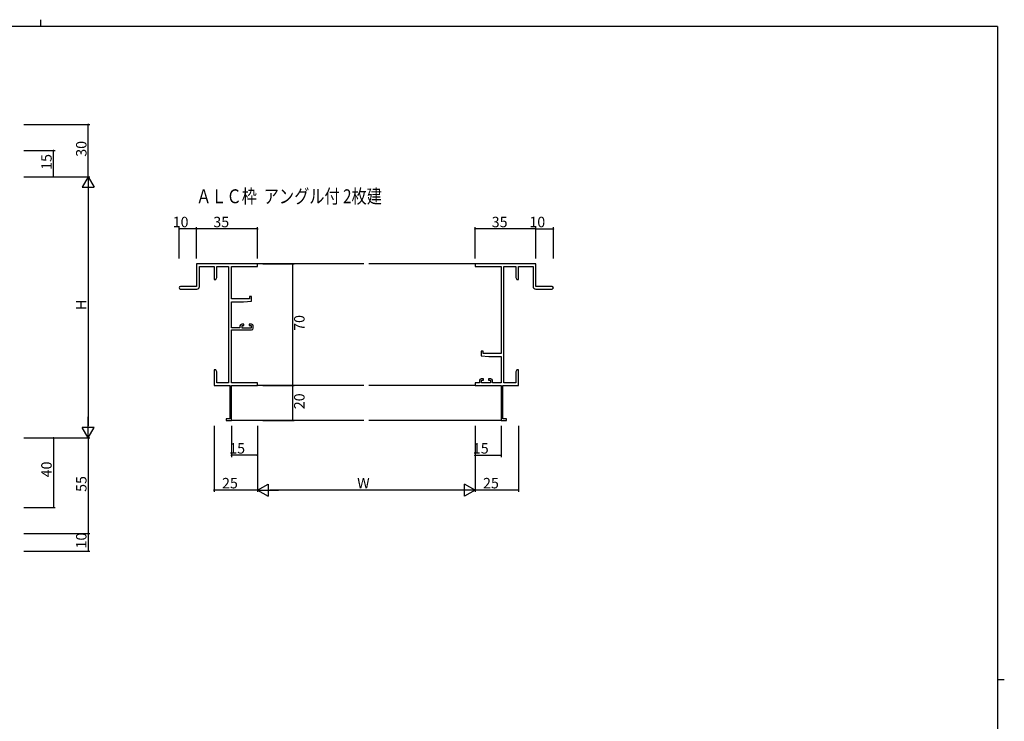
# Model space of a CAD drawing. Extents: x 0 to 1133, y 0 to 806.
# Drawn here: x 542 to 1108, y 403 to 806 of the extents above; entities that cross this region are included whole.
import ezdxf

# ---------------------------------------------------------------- set-up
doc = ezdxf.new("R2010")
doc.units = 0
for name, color, linetype in [('USER1', 3, 'CONTINUOUS'), ('YKK_11', 7, 'CONTINUOUS'), ('YKK_12', 2, 'CONTINUOUS'), ('YKK_D', 6, 'CONTINUOUS'), ('YKK_ZWAK', 7, 'CONTINUOUS')]:
    doc.layers.add(name, color=color, linetype=linetype)
doc.styles.get("Standard").update_dxf_attribs({"font": 'ROMANS.SHX', "bigfont": 'EXTFONT.SHX'})

# ---------------------------------------------------------------- blocks, each defined once
blk = doc.blocks.new('A201')
at = {"layer": 'YKK_ZWAK', "color": 8, "linetype": 'Continuous'}
blk.add_line((296.01, 412), (296.01, 410), dxfattribs=at)
at = {"layer": 'YKK_ZWAK', "color": 254, "linetype": 'Continuous'}
for p, q in [((571, 410), (21, 410)), ((571, 410), (571, 35)), ((571, 222.5), (573, 222.5))]:
    blk.add_line(p, q, dxfattribs=at)

msp = doc.modelspace()

# ---------------------------------------------------------------- linework, layer by layer
at = {"layer": 'YKK_11', "color": 0, "linetype": 'ByBlock', "lineweight": -2}
for p, q in [((678.83, 665.79), (643.83, 665.79)), ((643.83, 665.79), (643.83, 652.79)), ((645.46, 652.79), (645.46, 664.16)), ((645.46, 664.16), (653.83, 664.16)), ((653.83, 664.16), (653.83, 656.79)), ((655.46, 657.88), (655.46, 664.16)), ((655.46, 664.16), (662.2, 664.16)), ((662.2, 664.16), (662.2, 597.42)), ((663.83, 645.69), (663.83, 664.16)), ((663.83, 664.16), (678.83, 664.16)), ((678.83, 664.16), (678.83, 665.79)), ((838.83, 665.79), (803.83, 665.79)), ((803.83, 665.79), (803.83, 664.16)), ((803.83, 664.16), (818.83, 664.16)), ((818.83, 664.16), (818.83, 614.29)), ((820.46, 597.42), (820.46, 664.16)), ((820.46, 664.16), (827.2, 664.16)), ((827.2, 664.16), (827.2, 657.88)), ((828.83, 656.79), (828.83, 664.16)), ((828.83, 664.16), (837.2, 664.16)), ((837.2, 664.16), (837.2, 652.79)), ((838.83, 652.79), (838.83, 665.79)), ((653.83, 656.79), (654.83, 656.79)), ((654.83, 656.79), (655.46, 657.88)), ((827.2, 657.88), (827.83, 656.79)), ((827.83, 656.79), (828.83, 656.79)), ((643.83, 652.79), (634.58, 652.79)), ((634.58, 651.29), (643.96, 651.29)), ((838.7, 651.29), (848.08, 651.29)), ((848.08, 652.79), (838.83, 652.79)), ((674.13, 645.69), (663.83, 645.69)), ((675.33, 646.99), (674.13, 646.99)), ((674.13, 646.99), (674.13, 645.69)), ((675.33, 644.38), (675.33, 646.99)), ((663.83, 628.99), (663.83, 643.99)), ((663.83, 643.99), (670.83, 643.99)), ((670.83, 643.99), (675.33, 644.38)), ((668.73, 628.99), (663.83, 628.99)), ((668.73, 630.09), (668.73, 628.99)), ((671.03, 631.09), (669.73, 631.09)), ((669.93, 628.79), (669.93, 630.29)), ((669.93, 630.29), (671.03, 630.29)), ((675.13, 628.79), (669.93, 628.79)), ((671.03, 630.29), (671.03, 631.09)), ((675.33, 631.09), (674.03, 631.09)), ((674.03, 631.09), (674.03, 630.29)), ((674.03, 630.29), (675.13, 630.29)), ((675.13, 630.29), (675.13, 628.79)), ((676.33, 628.79), (676.33, 630.09)), ((663.83, 597.42), (663.83, 627.79)), ((663.83, 627.79), (675.33, 627.79)), ((808.53, 615.59), (807.33, 615.59)), ((807.33, 615.59), (807.33, 612.98)), ((807.33, 612.98), (811.83, 612.59)), ((808.53, 614.29), (808.53, 615.59)), ((818.83, 614.29), (808.53, 614.29)), ((811.83, 612.59), (818.83, 612.59)), ((818.83, 612.59), (818.83, 597.42)), ((654.83, 604.79), (653.83, 604.79)), ((653.83, 604.79), (653.83, 601.25)), ((653.83, 601.25), (653.95, 601.06)), ((653.95, 600.51), (653.83, 600.33)), ((653.83, 600.33), (653.83, 600.25)), ((653.83, 600.25), (653.95, 600.06)), ((653.95, 601.06), (653.95, 600.51)), ((653.95, 600.06), (653.95, 599.51)), ((655.46, 603.7), (654.83, 604.79)), ((655.46, 597.42), (655.46, 603.7)), ((827.83, 604.79), (827.2, 603.7)), ((827.2, 603.7), (827.2, 597.42)), ((828.83, 604.79), (827.83, 604.79)), ((828.71, 601.06), (828.83, 601.25)), ((828.71, 600.51), (828.71, 601.06)), ((828.83, 600.33), (828.71, 600.51)), ((828.71, 600.06), (828.83, 600.25)), ((828.71, 599.51), (828.71, 600.06)), ((828.83, 601.25), (828.83, 604.79)), ((828.83, 600.25), (828.83, 600.33)), ((653.95, 599.51), (653.83, 599.33)), ((653.83, 599.33), (653.83, 595.79)), ((653.83, 595.79), (662.83, 595.79)), ((662.2, 597.42), (655.46, 597.42)), ((662.83, 595.79), (662.83, 576.69)), ((678.83, 597.42), (663.83, 597.42)), ((663.83, 575.79), (663.83, 595.79)), ((663.83, 595.79), (678.83, 595.79)), ((678.83, 595.79), (678.83, 597.42)), ((806.33, 597.42), (803.83, 597.42)), ((803.83, 597.42), (803.83, 595.79)), ((803.83, 595.79), (818.83, 595.79)), ((806.33, 598.69), (806.33, 597.42)), ((808.63, 599.69), (807.33, 599.69)), ((807.53, 597.42), (807.53, 598.89)), ((807.53, 598.89), (808.63, 598.89)), ((812.73, 597.42), (807.53, 597.42)), ((808.63, 598.89), (808.63, 599.69)), ((812.93, 599.69), (811.63, 599.69)), ((811.63, 599.69), (811.63, 598.89)), ((811.63, 598.89), (812.73, 598.89)), ((812.73, 598.89), (812.73, 597.42)), ((813.93, 597.42), (813.93, 598.69)), ((818.83, 597.42), (813.93, 597.42)), ((818.83, 595.79), (818.83, 575.79)), ((819.83, 576.69), (819.83, 595.79)), ((819.83, 595.79), (828.83, 595.79)), ((827.2, 597.42), (820.46, 597.42)), ((828.83, 599.33), (828.71, 599.51)), ((828.83, 595.79), (828.83, 599.33)), ((662.83, 576.69), (660.83, 576.69)), ((660.83, 576.69), (660.83, 575.79)), ((660.83, 575.79), (663.83, 575.79)), ((818.83, 575.79), (821.83, 575.79)), ((821.83, 576.69), (819.83, 576.69)), ((821.83, 575.79), (821.83, 576.69))]:
    msp.add_line(p, q, dxfattribs=at)
for centre, radius, start, end in [((634.58, 652.04), 0.75, 90, 270), ((643.96, 652.79), 1.5, 270, 360), ((838.7, 652.79), 1.5, 180, 270), ((848.08, 652.04), 0.75, 270, 90), ((669.73, 630.09), 1, 90, 180), ((675.33, 630.09), 1, 0, 90), ((675.33, 628.79), 1, 270, 360), ((807.33, 598.69), 1, 90, 180), ((812.93, 598.69), 1, 0, 90)]:
    msp.add_arc(centre, radius, start, end, dxfattribs=at)
at = {"layer": 'YKK_12'}
for p, q in [((739.83, 665.79), (678.53, 665.79)), ((804.13, 665.79), (742.83, 665.79)), ((739.83, 595.79), (678.53, 595.79)), ((804.13, 595.79), (742.83, 595.79)), ((739.83, 575.79), (663.53, 575.79)), ((819.13, 575.79), (742.83, 575.79))]:
    msp.add_line(p, q, dxfattribs=at)
at = {"layer": 'YKK_D'}
for p, q in [((544.52, 745.79), (582.52, 745.79)), ((581.52, 715.79), (581.52, 745.79)), ((544.52, 730.79), (562.52, 730.79)), ((561.52, 715.79), (561.52, 730.79)), ((544.52, 715.79), (582.52, 715.79)), ((544.52, 715.79), (582.52, 715.79)), ((544.52, 715.79), (562.52, 715.79)), ((581.52, 708.79), (581.52, 572.79)), ((633.83, 668.79), (633.83, 686.79)), ((643.83, 685.79), (633.83, 685.79)), ((643.83, 668.79), (643.83, 686.79)), ((643.83, 668.79), (643.83, 686.79)), ((678.83, 685.79), (643.83, 685.79)), ((678.83, 668.79), (678.83, 686.79)), ((803.83, 668.79), (803.83, 686.79)), ((838.83, 685.79), (803.83, 685.79)), ((838.83, 668.79), (838.83, 686.79)), ((838.83, 668.79), (838.83, 686.79)), ((838.83, 685.79), (848.83, 685.79)), ((848.83, 668.79), (848.83, 686.79)), ((681.83, 665.79), (699.83, 665.79)), ((698.83, 665.79), (698.83, 595.79)), ((681.83, 595.79), (699.83, 595.79)), ((681.83, 595.79), (699.83, 595.79)), ((698.83, 595.79), (698.83, 575.79)), ((653.83, 572.79), (653.83, 534.79)), ((663.83, 572.79), (663.83, 554.79)), ((678.83, 572.79), (678.83, 534.79)), ((678.83, 572.79), (678.83, 534.79)), ((678.83, 572.79), (678.83, 554.79)), ((681.83, 575.79), (699.83, 575.79)), ((803.83, 572.79), (803.83, 534.79)), ((803.83, 572.79), (803.83, 534.79)), ((803.83, 572.79), (803.83, 554.79)), ((818.83, 572.79), (818.83, 554.79)), ((828.83, 572.79), (828.83, 534.79)), ((544.52, 565.79), (582.52, 565.79)), ((544.52, 565.79), (562.52, 565.79)), ((544.52, 565.79), (582.52, 565.79)), ((561.52, 565.79), (561.52, 525.79)), ((581.52, 565.79), (581.52, 510.79)), ((678.83, 555.79), (663.83, 555.79)), ((803.83, 555.79), (818.83, 555.79)), ((678.83, 535.79), (653.83, 535.79)), ((796.83, 535.79), (685.83, 535.79)), ((828.83, 535.79), (803.83, 535.79)), ((544.52, 525.79), (562.52, 525.79)), ((544.52, 510.79), (582.52, 510.79)), ((544.52, 510.79), (582.52, 510.79)), ((581.52, 510.79), (581.52, 500.79)), ((544.52, 500.79), (582.52, 500.79))]:
    msp.add_line(p, q, dxfattribs=at)
at = {"layer": 'YKK_D', "lineweight": -2}
for p, q in [((581.52, 715.79), (578.02, 709.72)), ((581.52, 715.79), (585.02, 709.72)), ((581.52, 715.79), (581.52, 703.66)), ((578.02, 709.72), (585.02, 709.72)), ((581.52, 565.79), (581.52, 577.91)), ((581.52, 565.79), (578.02, 571.85)), ((585.02, 571.85), (578.02, 571.85)), ((581.52, 565.79), (585.02, 571.85)), ((678.83, 535.79), (684.89, 539.29)), ((684.89, 539.29), (684.89, 532.29)), ((803.83, 535.79), (797.76, 539.29)), ((797.76, 532.29), (797.76, 539.29)), ((678.83, 535.79), (684.89, 532.29)), ((678.83, 535.79), (690.95, 535.79)), ((803.83, 535.79), (791.7, 535.79)), ((803.83, 535.79), (797.76, 532.29))]:
    msp.add_line(p, q, dxfattribs=at)
at = {"layer": 'YKK_D', "linetype": 'ByBlock', "const_width": 0.85}
for points in [[(581.52, 745.68, 1), (581.52, 745.89, 1)], [(561.52, 730.68, 1), (561.52, 730.89, 1)], [(561.52, 715.89, 1), (561.52, 715.68, 1)], [(633.93, 685.79, -1), (633.72, 685.79, -1)], [(643.93, 685.79, -1), (643.72, 685.79, -1)], [(643.72, 685.79, -1), (643.93, 685.79, -1)], [(678.72, 685.79, -1), (678.93, 685.79, -1)], [(803.93, 685.79, -1), (803.72, 685.79, -1)], [(838.72, 685.79, -1), (838.93, 685.79, -1)], [(838.93, 685.79, -1), (838.72, 685.79, -1)], [(848.72, 685.79, -1), (848.93, 685.79, -1)], [(698.83, 665.68, -1), (698.83, 665.89, -1)], [(698.83, 595.68, -1), (698.83, 595.89, -1)], [(698.83, 595.89, -1), (698.83, 595.68, -1)], [(698.83, 575.89, -1), (698.83, 575.68, -1)], [(561.52, 565.68, 1), (561.52, 565.89, 1)], [(663.93, 555.79, -1), (663.72, 555.79, -1)], [(678.72, 555.79, -1), (678.93, 555.79, -1)], [(803.93, 555.79, -1), (803.72, 555.79, -1)], [(818.72, 555.79, -1), (818.93, 555.79, -1)], [(653.93, 535.79, -1), (653.72, 535.79, -1)], [(828.72, 535.79, -1), (828.93, 535.79, -1)], [(561.52, 525.89, 1), (561.52, 525.68, 1)], [(581.52, 510.89, 1), (581.52, 510.68, 1)], [(581.52, 510.68, 1), (581.52, 510.89, 1)], [(581.52, 500.89, 1), (581.52, 500.68, 1)]]:
    msp.add_lwpolyline(points, format="xyb", close=True, dxfattribs=at)

# ---------------------------------------------------------------- block references
at = {"layer": 'YKK_ZWAK', "xscale": 1.999999999998, "yscale": 1.999999999998, "zscale": 1.999999999998}
msp.add_blockref('A201', (-38, -18), dxfattribs=at)

# ---------------------------------------------------------------- texts
at = {"layer": 'USER1', "width": 0.8}
msp.add_text('ＡＬＣ枠  アングル付 2枚建', height=8, dxfattribs=at).set_placement((643.54, 700.56))
at = {"layer": 'YKK_D'}
for s, p in [('30', (580.52, 727.27)), ('15', (560.52, 719.77)), ('H', (580.52, 639.19)), ('70', (705.83, 627.27)), ('20', (705.83, 582.27)), ('40', (560.52, 543.12)), ('55', (580.52, 534.77)), ('10', (580.52, 502.27))]:
    msp.add_text(s, height=6, rotation=90, dxfattribs=at).set_placement(p)
for s, p in [('10', (630.06, 686.79)), ('35', (653.42, 686.79)), ('35', (813.42, 686.79)), ('10', (835.06, 686.79)), ('15', (662.56, 556.79)), ('15', (802.56, 556.79)), ('25', (658.42, 536.79)), ('W', (736.07, 536.79)), ('25', (808.42, 536.79))]:
    msp.add_text(s, height=6, dxfattribs=at).set_placement(p)

doc.saveas('drawing.dxf')
